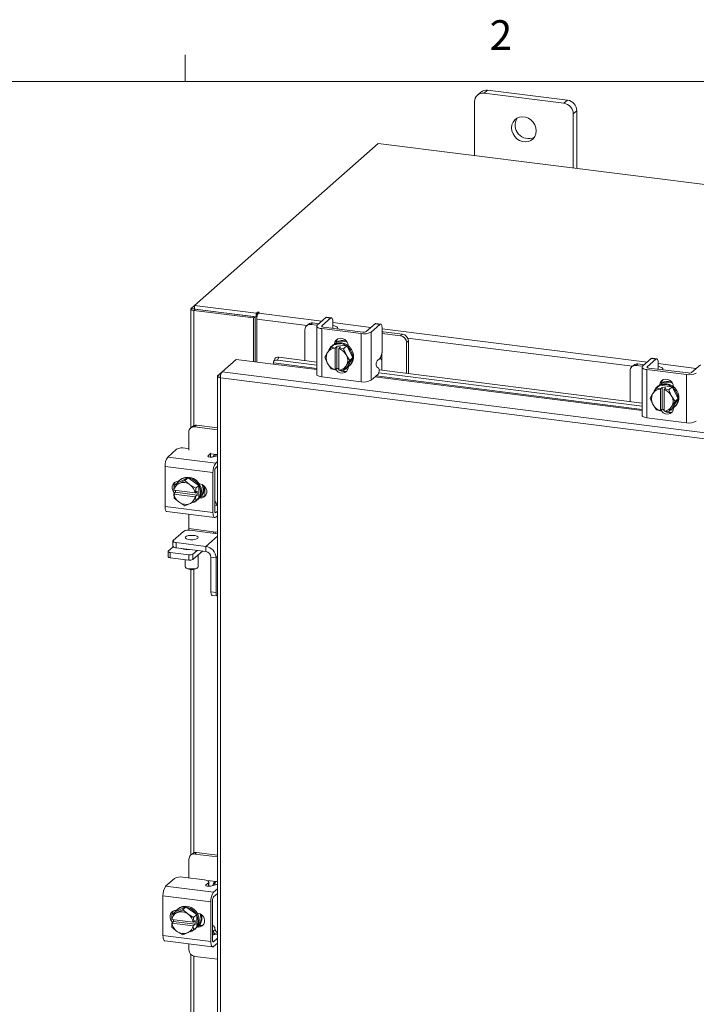
# Model space of a CAD drawing. Units: inches. Extents: x 0.4 to 16.6, y 0.2 to 10.8.
# Drawn here: x 11.9 to 14.1, y 7.7 to 10.8 of the extents above; entities that cross this region are included whole.
import ezdxf

# ---------------------------------------------------------------- set-up
doc = ezdxf.new("R2010")
doc.units = ezdxf.units.IN
doc.header["$MEASUREMENT"] = 0
doc.styles.add('SLDTEXTSTYLE1', font='TXT', dxfattribs={"width": 0.75})

msp = doc.modelspace()

# ---------------------------------------------------------------- linework, layer by layer
at = {"color": 7, "linetype": 'Continuous', "lineweight": 0}
for p, q in [((12.4385, 10.6421), (12.4385, 10.7269)), ((0.6263, 10.6421), (16.3763, 10.6421))]:
    msp.add_line(p, q, dxfattribs=at)
at = {"color": 7, "linetype": 'Continuous', "lineweight": 15}
for p, q in [((13.3942, 10.6152), (13.3831, 10.6054)), ((13.6467, 10.5834), (13.3942, 10.6152)), ((13.3732, 10.6091), (13.3622, 10.5993)), ((13.6357, 10.5736), (13.3831, 10.6054)), ((13.6357, 10.5736), (13.6467, 10.5834)), ((13.3535, 10.5793), (13.3535, 10.4083)), ((13.6764, 10.5498), (13.6653, 10.54)), ((13.6653, 10.369), (13.6653, 10.54)), ((13.6764, 10.3676), (13.6764, 10.5498)), ((13.0489, 10.4467), (12.4685, 9.9348)), ((16.1437, 10.0568), (13.0489, 10.4467)), ((12.4576, 9.9252), (12.4685, 9.9348)), ((12.4685, 9.9348), (12.6635, 9.9102)), ((12.4685, 9.923), (12.4685, 9.9348)), ((12.4566, 9.9235), (12.4566, 9.5479)), ((12.4685, 9.9238), (12.4576, 9.9252)), ((12.4705, 9.9228), (12.4661, 9.9189)), ((12.6551, 9.8951), (12.4661, 9.9189)), ((12.4661, 9.5551), (12.4661, 9.9189)), ((12.4685, 9.923), (12.6635, 9.8985)), ((12.6595, 9.899), (12.4705, 9.9228)), ((12.6551, 9.8951), (12.6595, 9.899)), ((12.6595, 9.7565), (12.6595, 9.899)), ((12.6664, 9.9128), (12.6635, 9.9102)), ((12.6635, 9.8985), (12.6635, 9.9102)), ((12.6635, 9.8985), (12.6658, 9.9006)), ((12.6664, 9.903), (12.6664, 9.9128)), ((12.67, 9.9102), (12.6722, 9.9121)), ((12.67, 9.9102), (12.8708, 9.8849)), ((12.9011, 9.8955), (12.8863, 9.8973)), ((12.6551, 9.757), (12.6551, 9.8951)), ((12.6649, 9.7558), (12.6649, 9.8918)), ((12.8239, 9.8718), (12.6649, 9.8918)), ((12.8283, 9.8757), (12.8227, 9.8707)), ((12.8415, 9.8795), (12.836, 9.8746)), ((12.8562, 9.872), (12.836, 9.8746)), ((12.8618, 9.877), (12.8415, 9.8795)), ((12.8545, 9.869), (12.8545, 9.7166)), ((12.8837, 9.8963), (12.856, 9.8719)), ((12.8708, 9.87), (12.8985, 9.8944)), ((12.8708, 9.87), (12.8708, 9.868)), ((13.0004, 9.8507), (12.8757, 9.8664)), ((12.8985, 9.8944), (12.8837, 9.8963)), ((12.9059, 9.8813), (12.9059, 9.864)), ((12.9059, 9.8804), (13.0259, 9.8653)), ((13.0388, 9.8767), (13.0111, 9.8523)), ((13.026, 9.8505), (13.0537, 9.8749)), ((13.0537, 9.8749), (13.0388, 9.8767)), ((13.0563, 9.8759), (13.0414, 9.8778)), ((12.8172, 9.8581), (12.8172, 9.7605)), ((12.8701, 9.8615), (12.9948, 9.8458)), ((12.8701, 9.8615), (12.8701, 9.7091)), ((12.9048, 9.863), (12.9049, 9.8627)), ((12.9207, 9.8607), (12.9207, 9.8624)), ((12.9948, 9.6933), (12.9948, 9.8458)), ((13.026, 9.8505), (13.026, 9.698)), ((13.061, 9.8617), (13.061, 9.7929)), ((13.061, 9.8609), (13.8988, 9.7554)), ((13.066, 9.8512), (13.061, 9.8517)), ((13.1197, 9.8388), (13.061, 9.8462)), ((13.1253, 9.8438), (13.066, 9.8512)), ((13.1197, 9.8388), (13.1253, 9.8438)), ((12.8997, 9.8028), (12.9098, 9.8117)), ((12.9098, 9.8117), (12.8998, 9.8028)), ((12.9049, 9.8087), (12.9019, 9.8061)), ((12.9492, 9.8067), (12.9098, 9.8117)), ((12.9126, 9.8001), (12.9184, 9.8053)), ((12.9128, 9.8138), (12.9161, 9.8168)), ((12.9161, 9.8152), (12.9161, 9.8168)), ((12.9184, 9.8053), (12.9301, 9.8038)), ((12.9184, 9.7366), (12.9184, 9.8053)), ((12.9301, 9.8038), (12.9243, 9.7987)), ((12.9492, 9.8067), (12.9391, 9.7978)), ((12.9391, 9.7978), (12.9492, 9.8067)), ((12.9689, 9.7699), (12.9492, 9.8067)), ((12.9544, 9.8063), (12.9544, 9.797)), ((13.144, 9.8226), (13.1384, 9.8176)), ((13.1384, 9.72), (13.1384, 9.8176)), ((13.8519, 9.7423), (13.1418, 9.8317)), ((13.144, 9.7193), (13.144, 9.8226)), ((12.8801, 9.7709), (12.8879, 9.7844)), ((12.8897, 9.7873), (12.8879, 9.7844)), ((12.8897, 9.7873), (12.8997, 9.8028)), ((12.8998, 9.8028), (12.9126, 9.8001)), ((12.9125, 9.7996), (12.9126, 9.8001)), ((12.9125, 9.7996), (12.9125, 9.7318)), ((12.9243, 9.7987), (12.9242, 9.7981)), ((12.9242, 9.7303), (12.9242, 9.7981)), ((12.9243, 9.7987), (12.9391, 9.7978)), ((12.9391, 9.7978), (12.947, 9.7801)), ((12.9487, 9.7767), (12.947, 9.7801)), ((12.9487, 9.7767), (12.9588, 9.761)), ((13.0605, 9.7848), (13.0605, 9.7583)), ((12.5552, 9.7244), (12.6001, 9.764)), ((12.6001, 9.764), (12.7171, 9.7492)), ((12.7171, 9.7492), (12.8545, 9.7319)), ((12.7177, 9.7529), (12.7178, 9.7527)), ((12.8545, 9.7357), (12.7177, 9.7529)), ((12.7218, 9.7663), (12.718, 9.7571)), ((12.7343, 9.771), (12.7304, 9.7617)), ((12.7304, 9.7617), (12.8545, 9.7461)), ((12.7343, 9.771), (12.8545, 9.7558)), ((12.8879, 9.7532), (12.8801, 9.7709)), ((12.8879, 9.7532), (12.8897, 9.7498)), ((12.8997, 9.7341), (12.8897, 9.7498)), ((12.947, 9.7426), (12.9391, 9.7291)), ((12.947, 9.7426), (12.9487, 9.7455)), ((12.9588, 9.761), (12.9487, 9.7455)), ((12.9492, 9.738), (12.9689, 9.7699)), ((12.9544, 9.7414), (12.9544, 9.7402)), ((12.9571, 9.7436), (12.96, 9.7462)), ((12.9588, 9.761), (12.9689, 9.7699)), ((13.0459, 9.76), (13.0537, 9.7668)), ((13.0605, 9.7299), (13.0605, 9.7583)), ((13.8563, 9.7462), (13.8507, 9.7412)), ((13.8696, 9.75), (13.864, 9.7451)), ((13.8842, 9.7425), (13.864, 9.7451)), ((13.8898, 9.7475), (13.8696, 9.75)), ((13.9117, 9.7668), (13.884, 9.7423)), ((13.8989, 9.7405), (13.9266, 9.7649)), ((13.9266, 9.7649), (13.9117, 9.7668)), ((13.9292, 9.7659), (13.9143, 9.7678)), ((13.9339, 9.7518), (13.9339, 9.7345)), ((13.9339, 9.7509), (14.0539, 9.7358)), ((14.0669, 9.7472), (14.0392, 9.7228)), ((12.5404, 9.7106), (12.5404, 6.2517)), ((12.5414, 9.7121), (12.5552, 9.7244)), ((12.5414, 9.7121), (12.5503, 9.711)), ((15.3631, 9.3706), (12.5552, 9.7244)), ((12.9126, 9.7314), (12.8998, 9.7341)), ((12.9125, 9.7318), (12.9126, 9.7314)), ((12.9184, 9.7366), (12.9126, 9.7314)), ((12.9242, 9.7358), (12.9184, 9.7366)), ((12.9243, 9.7299), (12.9242, 9.7303)), ((12.9391, 9.7291), (12.9243, 9.7299)), ((12.9391, 9.7291), (12.9492, 9.738)), ((12.9454, 9.7346), (12.9533, 9.7336)), ((13.026, 9.698), (13.0483, 9.7178)), ((13.8825, 9.6061), (13.0419, 9.7121)), ((13.0501, 9.7369), (13.0442, 9.7408)), ((13.0504, 9.7214), (13.8825, 9.6166)), ((13.0518, 9.7309), (13.8825, 9.6263)), ((13.8453, 9.7286), (13.8453, 9.631)), ((13.8825, 9.7395), (13.8825, 9.5871)), ((13.8981, 9.732), (14.0228, 9.7163)), ((13.8981, 9.732), (13.8981, 9.5795)), ((13.8989, 9.7405), (13.8989, 9.7385)), ((14.0284, 9.7212), (13.9037, 9.7369)), ((13.9328, 9.7335), (13.9329, 9.7332)), ((13.9487, 9.7312), (13.9487, 9.7329)), ((14.0228, 9.5638), (14.0228, 9.7163)), ((15.3581, 9.3522), (12.5499, 9.706)), ((12.5499, 9.706), (12.5499, 6.2471)), ((12.8701, 9.7091), (12.9948, 9.6933)), ((13.0382, 9.7088), (13.8825, 9.6024)), ((13.9379, 9.6822), (13.9278, 9.6733)), ((13.9278, 9.6733), (13.9378, 9.6821)), ((13.9329, 9.6791), (13.93, 9.6765)), ((13.9772, 9.6772), (13.9379, 9.6822)), ((13.9408, 9.6843), (13.9442, 9.6873)), ((13.9442, 9.6856), (13.9442, 9.6873)), ((13.9081, 9.6414), (13.9159, 9.6549)), ((13.9177, 9.6578), (13.9159, 9.6549)), ((13.9177, 9.6578), (13.9278, 9.6733)), ((13.9278, 9.6733), (13.9406, 9.6706)), ((13.9405, 9.6701), (13.9406, 9.6706)), ((13.9405, 9.6701), (13.9405, 9.6023)), ((13.9406, 9.6706), (13.9464, 9.6758)), ((13.9464, 9.6758), (13.9581, 9.6743)), ((13.9464, 9.607), (13.9464, 9.6758)), ((13.9523, 9.6692), (13.9522, 9.6686)), ((13.9522, 9.6008), (13.9522, 9.6686)), ((13.9581, 9.6743), (13.9523, 9.6692)), ((13.9523, 9.6692), (13.9671, 9.6683)), ((13.9671, 9.6683), (13.9772, 9.6772)), ((13.9772, 9.6772), (13.9672, 9.6683)), ((13.9672, 9.6683), (13.975, 9.6505)), ((13.9767, 9.6472), (13.975, 9.6505)), ((13.9969, 9.6403), (13.9772, 9.6772)), ((13.9824, 9.6768), (13.9824, 9.6675)), ((13.9159, 9.6236), (13.9081, 9.6414)), ((13.9159, 9.6236), (13.9177, 9.6203)), ((13.9278, 9.6046), (13.9177, 9.6203)), ((13.9767, 9.6472), (13.9868, 9.6315)), ((13.9868, 9.6315), (13.9767, 9.616)), ((13.9772, 9.6085), (13.9969, 9.6403)), ((13.9851, 9.6141), (13.988, 9.6166)), ((13.9868, 9.6315), (13.9969, 9.6403)), ((13.9406, 9.6019), (13.9278, 9.6045)), ((13.9405, 9.6023), (13.9406, 9.6019)), ((13.9464, 9.607), (13.9406, 9.6019)), ((13.9522, 9.6063), (13.9464, 9.607)), ((13.9523, 9.6004), (13.9522, 9.6008)), ((13.9671, 9.5996), (13.9523, 9.6004)), ((13.975, 9.6131), (13.9672, 9.5996)), ((13.9672, 9.5996), (13.9772, 9.6085)), ((13.9734, 9.6051), (13.9814, 9.6041)), ((13.975, 9.6131), (13.9767, 9.616)), ((13.9824, 9.6119), (13.9824, 9.6106)), ((12.4749, 9.5562), (12.4687, 9.5507)), ((12.5404, 9.5479), (12.4749, 9.5562)), ((13.8981, 9.5795), (14.0228, 9.5638)), ((12.45, 9.5342), (12.45, 9.4769)), ((12.4617, 9.5523), (12.4555, 9.5469)), ((12.5404, 9.5417), (12.4687, 9.5507)), ((12.3839, 9.4555), (12.4116, 9.48)), ((12.4385, 9.484), (12.45, 9.4825)), ((12.5112, 9.4596), (12.5189, 9.4664)), ((12.5189, 9.4551), (12.5189, 9.4664)), ((12.5201, 9.4657), (12.5373, 9.4635)), ((12.5404, 9.4631), (12.5373, 9.4635)), ((12.3839, 9.4555), (12.5352, 9.4365)), ((12.5112, 9.4596), (12.5112, 9.4573)), ((12.5404, 9.4596), (12.5269, 9.4559)), ((12.5352, 9.4365), (12.5404, 9.4411)), ((12.5266, 9.4062), (12.3754, 9.4252)), ((12.3754, 9.2995), (12.3754, 9.4252)), ((12.5266, 9.2804), (12.5266, 9.4062)), ((12.5322, 9.4111), (12.5322, 9.2854)), ((12.5404, 9.4262), (12.5352, 9.4215)), ((12.414, 9.3744), (12.4039, 9.3655)), ((12.4039, 9.3655), (12.4183, 9.3716)), ((12.4481, 9.3899), (12.414, 9.3744)), ((12.4214, 9.373), (12.4183, 9.3716)), ((12.4235, 9.3841), (12.4205, 9.3815)), ((12.4214, 9.373), (12.438, 9.381)), ((12.438, 9.381), (12.4481, 9.3899)), ((12.438, 9.381), (12.4524, 9.3691)), ((12.4821, 9.3658), (12.4481, 9.3899)), ((12.4554, 9.3669), (12.4524, 9.3691)), ((12.4832, 9.3708), (12.4852, 9.3706)), ((12.4029, 9.3506), (12.4039, 9.3655)), ((12.4029, 9.3506), (12.4032, 9.3505)), ((12.4029, 9.3388), (12.4087, 9.344)), ((12.4032, 9.3387), (12.4029, 9.3388)), ((12.4039, 9.3258), (12.4029, 9.3388)), ((12.4705, 9.342), (12.4032, 9.3505)), ((12.4032, 9.3387), (12.4705, 9.3302)), ((12.4087, 9.3493), (12.4083, 9.3499)), ((12.4087, 9.344), (12.4087, 9.3498)), ((12.4769, 9.3354), (12.4087, 9.344)), ((12.4554, 9.3669), (12.4721, 9.3569)), ((12.4711, 9.342), (12.4705, 9.342)), ((12.4721, 9.3569), (12.4711, 9.342)), ((12.4711, 9.342), (12.4769, 9.3472)), ((12.4721, 9.3569), (12.4821, 9.3658)), ((12.4822, 9.3657), (12.4721, 9.3569)), ((12.4769, 9.3472), (12.4769, 9.3354)), ((12.4822, 9.3261), (12.4822, 9.3657)), ((12.5009, 9.362), (12.5009, 9.3326)), ((12.507, 9.3479), (12.507, 9.3436)), ((12.4183, 9.3138), (12.4039, 9.3258)), ((12.4183, 9.3138), (12.4214, 9.3116)), ((12.438, 9.3017), (12.4214, 9.3116)), ((12.4524, 9.3077), (12.438, 9.3017)), ((12.4524, 9.3077), (12.4554, 9.3091)), ((12.4721, 9.3172), (12.4554, 9.3091)), ((12.4705, 9.3302), (12.4711, 9.3303)), ((12.4769, 9.3354), (12.4711, 9.3303)), ((12.4711, 9.3303), (12.4721, 9.3172)), ((12.4721, 9.3172), (12.4822, 9.3261)), ((12.4821, 9.3261), (12.4721, 9.3172)), ((12.4756, 9.319), (12.4786, 9.3216)), ((12.4852, 9.3264), (12.4832, 9.3267)), ((12.4852, 9.3264), (12.4908, 9.3314)), ((12.4908, 9.3314), (12.4864, 9.3319)), ((12.3754, 9.2995), (12.5266, 9.2804)), ((12.3809, 9.2831), (12.5321, 9.264)), ((12.45, 9.2743), (12.45, 9.2294)), ((12.5404, 9.3032), (12.5322, 9.301)), ((12.5332, 9.2804), (12.5352, 9.2801)), ((12.5352, 9.2801), (12.5404, 9.2848)), ((12.5352, 9.2652), (12.5404, 9.2698)), ((12.4334, 9.2207), (12.401, 9.1921)), ((12.45, 9.2294), (12.528, 9.2196)), ((12.5404, 9.2132), (12.4549, 9.2239)), ((12.528, 9.2196), (12.5404, 9.218)), ((12.5335, 9.214), (12.5339, 9.2188)), ((12.4, 9.1902), (12.4, 9.1737)), ((12.4107, 9.185), (12.5043, 9.1732)), ((12.4107, 9.185), (12.4107, 9.1685)), ((12.5404, 9.205), (12.5043, 9.1732)), ((12.3847, 9.157), (12.3847, 9.1406)), ((12.3854, 9.1582), (12.4009, 9.1719)), ((12.4499, 9.1464), (12.3914, 9.1538)), ((12.3914, 9.1538), (12.3914, 9.1373)), ((12.4107, 9.1685), (12.5043, 9.1567)), ((12.4339, 9.1645), (12.4339, 9.1656)), ((12.4384, 9.165), (12.4384, 9.1637)), ((12.4767, 9.1602), (12.4633, 9.1484)), ((12.493, 9.1582), (12.4633, 9.132)), ((12.5043, 9.1567), (12.5043, 9.1732)), ((12.4499, 9.13), (12.3914, 9.1373)), ((12.4384, 9.1314), (12.4384, 9.1086)), ((12.4499, 9.13), (12.4499, 9.1464)), ((12.4633, 9.1484), (12.4633, 9.132)), ((12.48, 9.1086), (12.48, 9.1467)), ((12.5199, 9.1391), (12.5362, 9.137)), ((12.5199, 9.0298), (12.5199, 9.1391)), ((12.5404, 9.1407), (12.5362, 9.137)), ((12.5362, 9.0277), (12.5362, 9.137)), ((12.4397, 9.1061), (12.4422, 9.104)), ((12.4566, 9.1001), (12.4566, 8.1975)), ((12.4661, 8.2046), (12.4661, 9.1005)), ((12.4763, 9.104), (12.4787, 9.1061)), ((12.5199, 9.0298), (12.5362, 9.0277)), ((12.5237, 9.0184), (12.54, 9.0164)), ((12.4617, 8.2019), (12.4561, 8.197)), ((12.4749, 8.2058), (12.4693, 8.2008)), ((12.5404, 8.1919), (12.4693, 8.2008)), ((12.5404, 8.1975), (12.4749, 8.2058)), ((12.4506, 8.1843), (12.4506, 8.1252)), ((12.3771, 8.0991), (12.4048, 8.1235)), ((12.4317, 8.1276), (12.5, 8.119)), ((12.3771, 8.0991), (12.5284, 8.0801)), ((12.5044, 8.1032), (12.5121, 8.11)), ((12.5044, 8.1032), (12.5044, 8.1008)), ((12.5069, 8.1175), (12.5379, 8.1136)), ((12.5121, 8.0987), (12.5121, 8.11)), ((12.5134, 8.0987), (12.5134, 8.1125)), ((12.535, 8.1035), (12.5201, 8.0994)), ((12.5336, 8.1098), (12.5272, 8.1042)), ((12.5404, 8.1133), (12.5379, 8.1136)), ((12.5198, 8.0497), (12.3686, 8.0688)), ((12.3686, 7.9431), (12.3686, 8.0688)), ((12.5284, 8.0801), (12.5404, 8.0907)), ((12.5404, 8.0758), (12.5284, 8.0651)), ((12.4413, 8.0335), (12.4072, 8.018)), ((12.4312, 8.0246), (12.4413, 8.0335)), ((12.4753, 8.0094), (12.4413, 8.0335)), ((12.5198, 7.924), (12.5198, 8.0497)), ((12.5254, 8.0547), (12.5254, 7.929)), ((12.3961, 7.9942), (12.3971, 8.0091)), ((12.4072, 8.018), (12.3971, 8.0091)), ((12.3971, 8.0091), (12.4115, 8.0152)), ((12.3971, 8.0091), (12.3971, 8.0091)), ((12.4146, 8.0166), (12.4115, 8.0152)), ((12.4167, 8.0277), (12.4137, 8.0251)), ((12.4146, 8.0166), (12.4312, 8.0246)), ((12.4312, 8.0246), (12.4456, 8.0126)), ((12.4486, 8.0105), (12.4456, 8.0126)), ((12.4486, 8.0105), (12.4653, 8.0005)), ((12.4653, 8.0005), (12.4643, 7.9856)), ((12.4653, 8.0005), (12.4753, 8.0094)), ((12.4754, 8.0093), (12.4653, 8.0005)), ((12.4754, 7.9697), (12.4754, 8.0093)), ((12.4764, 8.0144), (12.4784, 8.0142)), ((12.3961, 7.9942), (12.3964, 7.9941)), ((12.3961, 7.9824), (12.4019, 7.9876)), ((12.3964, 7.9823), (12.3961, 7.9824)), ((12.3971, 7.9694), (12.3961, 7.9824)), ((12.4637, 7.9856), (12.3964, 7.9941)), ((12.3964, 7.9823), (12.4637, 7.9738)), ((12.3971, 7.9694), (12.3971, 7.9694)), ((12.4115, 7.9574), (12.3971, 7.9694)), ((12.4019, 7.9928), (12.4015, 7.9934)), ((12.4019, 7.9876), (12.4019, 7.9934)), ((12.4701, 7.979), (12.4019, 7.9876)), ((12.4643, 7.9856), (12.4637, 7.9856)), ((12.4637, 7.9738), (12.4643, 7.9738)), ((12.4643, 7.9856), (12.4701, 7.9908)), ((12.4701, 7.979), (12.4643, 7.9738)), ((12.4643, 7.9738), (12.4653, 7.9608)), ((12.4653, 7.9608), (12.4754, 7.9697)), ((12.4753, 7.9697), (12.4653, 7.9608)), ((12.4701, 7.9908), (12.4701, 7.979)), ((12.4784, 7.97), (12.4764, 7.9703)), ((12.4784, 7.97), (12.484, 7.975)), ((12.484, 7.975), (12.4796, 7.9755)), ((12.5271, 7.9742), (12.5254, 7.9744)), ((12.3686, 7.9431), (12.5198, 7.924)), ((12.4115, 7.9574), (12.4146, 7.9552)), ((12.4312, 7.9453), (12.4146, 7.9552)), ((12.4456, 7.9513), (12.4312, 7.9453)), ((12.4456, 7.9513), (12.4486, 7.9527)), ((12.4653, 7.9608), (12.4486, 7.9527)), ((12.4688, 7.9626), (12.4718, 7.9652)), ((12.5357, 7.9473), (12.5254, 7.9486)), ((12.535, 7.9472), (12.5254, 7.9446)), ((12.5272, 7.9565), (12.5336, 7.9621)), ((12.5404, 7.9493), (12.5388, 7.9478)), ((12.3741, 7.9266), (12.5253, 7.9076)), ((12.4506, 7.917), (12.4506, 7.8983)), ((12.5264, 7.924), (12.5284, 7.9237)), ((12.5284, 7.9237), (12.5404, 7.9344)), ((12.5284, 7.9088), (12.5404, 7.9194)), ((12.4566, 7.8837), (12.4566, 6.847)), ((12.4661, 6.8542), (12.4661, 7.8778)), ((12.4693, 7.8771), (12.5404, 7.8682))]:
    msp.add_line(p, q, dxfattribs=at)
at = {"color": 7, "linetype": 'Continuous', "lineweight": 15, "flags": 128}
for points in [[(13.5484, 10.4864), (13.5472, 10.496), (13.5439, 10.5052), (13.5386, 10.5137), (13.5315, 10.5209), (13.5232, 10.5263), (13.5141, 10.5297), (13.5047, 10.5309), (13.4956, 10.5298), (13.4872, 10.5264), (13.4802, 10.5211), (13.4749, 10.5139), (13.4715, 10.5055), (13.4704, 10.4962), (13.4715, 10.4867), (13.4749, 10.4774), (13.4802, 10.469), (13.4872, 10.4618), (13.4956, 10.4563), (13.5047, 10.4529), (13.5141, 10.4517), (13.5232, 10.4529), (13.5315, 10.4562), (13.5386, 10.4616), (13.5439, 10.4687), (13.5472, 10.4772), (13.5484, 10.4864)], [(12.4576, 9.9252), (12.4568, 9.9243), (12.4566, 9.9233), (12.457, 9.9224), (12.4579, 9.9215), (12.4594, 9.9206), (12.4613, 9.9199), (12.4635, 9.9193), (12.4661, 9.9189)], [(12.6722, 9.9121), (12.6724, 9.9125), (12.6722, 9.9129), (12.6715, 9.9132), (12.6704, 9.9134), (12.6692, 9.9135), (12.6681, 9.9134), (12.6671, 9.9132), (12.6664, 9.9128)], [(12.8837, 9.8963), (12.8852, 9.8972), (12.8863, 9.8973)], [(12.856, 9.8719), (12.8548, 9.8703), (12.8545, 9.8688), (12.8551, 9.8672), (12.8566, 9.8657), (12.859, 9.8643), (12.8621, 9.8631), (12.8658, 9.8622), (12.8701, 9.8615)], [(12.8757, 9.8664), (12.8742, 9.8667), (12.8729, 9.867), (12.8719, 9.8674), (12.871, 9.8679), (12.8705, 9.8684), (12.8703, 9.8689), (12.8704, 9.8695), (12.8708, 9.87)], [(12.9059, 9.8813), (12.9058, 9.885), (12.9053, 9.8883), (12.9047, 9.8911), (12.9037, 9.8933), (12.9026, 9.8947), (12.9014, 9.8954), (12.9, 9.8953), (12.8985, 9.8944)], [(12.9203, 9.8608), (12.9207, 9.8628), (12.9199, 9.8648), (12.918, 9.8667), (12.915, 9.8684), (12.911, 9.8699), (12.9062, 9.8712), (12.9059, 9.8712)], [(13.0388, 9.8767), (13.0403, 9.8776), (13.0414, 9.8778)], [(13.061, 9.8617), (13.0609, 9.8654), (13.0605, 9.8688), (13.0598, 9.8716), (13.0589, 9.8737), (13.0577, 9.8752), (13.0565, 9.8759), (13.0551, 9.8758), (13.0537, 9.8749)], [(12.9049, 9.8087), (12.9066, 9.8101), (12.9143, 9.8145), (12.9231, 9.8167), (12.9324, 9.8167), (12.9418, 9.8144), (12.9506, 9.8099), (12.9583, 9.8036), (12.9645, 9.7957), (12.9689, 9.7868), (12.9711, 9.7773), (12.9711, 9.7678), (12.9689, 9.7589), (12.9645, 9.7511), (12.96, 9.7462)], [(12.9106, 9.8127), (12.9119, 9.8192), (12.9157, 9.8254), (12.9215, 9.8296), (12.9286, 9.8313), (12.9363, 9.8303), (12.9434, 9.8268), (12.9492, 9.8212), (12.953, 9.814), (12.9544, 9.8063)], [(12.9106, 9.8116), (12.9114, 9.8119), (12.9202, 9.8141), (12.9295, 9.8141), (12.9388, 9.8118), (12.9476, 9.8073), (12.9553, 9.801), (12.9616, 9.7931), (12.9659, 9.7842), (12.9682, 9.7747), (12.9682, 9.7652), (12.9659, 9.7563), (12.9616, 9.7485), (12.9553, 9.7422), (12.9496, 9.7386)], [(12.9161, 9.8168), (12.9175, 9.8242), (12.92, 9.8288)], [(12.7304, 9.7617), (12.7275, 9.7619), (12.7248, 9.7616), (12.7224, 9.761), (12.7204, 9.7599), (12.7189, 9.7586), (12.7179, 9.7569), (12.7175, 9.755), (12.7177, 9.7529)], [(13.884, 9.7423), (13.8828, 9.7408), (13.8825, 9.7392), (13.8831, 9.7377), (13.8846, 9.7362), (13.887, 9.7348), (13.8901, 9.7336), (13.8939, 9.7327), (13.8981, 9.732)], [(13.9117, 9.7668), (13.9132, 9.7677), (13.9143, 9.7678)], [(13.9339, 9.7518), (13.9338, 9.7555), (13.9334, 9.7588), (13.9327, 9.7616), (13.9318, 9.7637), (13.9306, 9.7652), (13.9294, 9.7659), (13.928, 9.7658), (13.9266, 9.7649)], [(13.9483, 9.7313), (13.9487, 9.7333), (13.9479, 9.7352), (13.946, 9.7372), (13.943, 9.7389), (13.939, 9.7404), (13.9342, 9.7417), (13.9339, 9.7417)], [(12.8701, 9.7091), (12.8658, 9.7098), (12.8621, 9.7107), (12.859, 9.7119), (12.8566, 9.7133), (12.8551, 9.7148), (12.8545, 9.7163), (12.8545, 9.7166)], [(12.9544, 9.7402), (12.953, 9.7328), (12.9492, 9.7266), (12.9434, 9.7224), (12.9363, 9.7207), (12.9286, 9.7217), (12.9215, 9.7252), (12.9157, 9.7308), (12.9143, 9.7329)], [(12.9242, 9.7325), (12.9213, 9.7358), (12.9209, 9.7362)], [(13.9037, 9.7369), (13.9022, 9.7371), (13.9009, 9.7375), (13.8999, 9.7379), (13.8991, 9.7384), (13.8985, 9.7389), (13.8983, 9.7394), (13.8984, 9.74), (13.8989, 9.7405)], [(13.9329, 9.6791), (13.9346, 9.6806), (13.9424, 9.685), (13.9511, 9.6872), (13.9605, 9.6872), (13.9698, 9.6849), (13.9786, 9.6804), (13.9863, 9.674), (13.9925, 9.6662), (13.9969, 9.6572), (13.9992, 9.6478), (13.9992, 9.6383), (13.9969, 9.6294), (13.9925, 9.6215), (13.988, 9.6166)], [(13.938, 9.6817), (13.9394, 9.6824), (13.9482, 9.6846), (13.9575, 9.6846), (13.9669, 9.6823), (13.9756, 9.6778), (13.9834, 9.6714), (13.9896, 9.6636), (13.994, 9.6546), (13.9962, 9.6452), (13.9962, 9.6357), (13.994, 9.6268), (13.9896, 9.6189), (13.9834, 9.6126), (13.9776, 9.6091)], [(13.9386, 9.6832), (13.9399, 9.6897), (13.9437, 9.6959), (13.9495, 9.7001), (13.9567, 9.7018), (13.9643, 9.7008), (13.9714, 9.6973), (13.9772, 9.6916), (13.9811, 9.6845), (13.9824, 9.6768)], [(13.9442, 9.6873), (13.9455, 9.6946), (13.948, 9.6993)], [(13.8981, 9.5795), (13.8939, 9.5802), (13.8901, 9.5812), (13.887, 9.5824), (13.8846, 9.5838), (13.8831, 9.5853), (13.8825, 9.5868), (13.8825, 9.5871)], [(13.9824, 9.6106), (13.9811, 9.6033), (13.9772, 9.5971), (13.9714, 9.5929), (13.9643, 9.5912), (13.9567, 9.5921), (13.9495, 9.5957), (13.9437, 9.6013), (13.9423, 9.6034)], [(13.9522, 9.603), (13.9493, 9.6063), (13.949, 9.6067)], [(12.5189, 9.4664), (12.52, 9.4678), (12.5201, 9.4681)], [(12.5269, 9.4559), (12.524, 9.4553), (12.5208, 9.4551), (12.5176, 9.4553), (12.5147, 9.4557), (12.5124, 9.4565), (12.5109, 9.4575), (12.5105, 9.4586), (12.5112, 9.4596)], [(12.4058, 9.3414), (12.4055, 9.3416), (12.4006, 9.3481), (12.398, 9.3557), (12.398, 9.3633), (12.4006, 9.3702), (12.4055, 9.3755), (12.4121, 9.3785), (12.4182, 9.379)], [(12.4147, 9.3747), (12.4189, 9.38), (12.4259, 9.3853), (12.4342, 9.3887), (12.4434, 9.3898), (12.4528, 9.3886), (12.4619, 9.3852), (12.4702, 9.3798), (12.4772, 9.3726), (12.4826, 9.3641), (12.4859, 9.3549), (12.487, 9.3453)], [(12.4235, 9.3841), (12.4289, 9.3879), (12.4372, 9.3913), (12.4463, 9.3924), (12.4557, 9.3912), (12.4648, 9.3878), (12.4732, 9.3824), (12.4802, 9.3752), (12.4855, 9.3667), (12.4889, 9.3575), (12.49, 9.3479)], [(12.4852, 9.3706), (12.4927, 9.3683), (12.4993, 9.3637), (12.5042, 9.3572), (12.5068, 9.3496), (12.5068, 9.342), (12.5042, 9.3351), (12.4993, 9.3298), (12.4927, 9.3268), (12.4852, 9.3264)], [(12.4926, 9.3684), (12.4945, 9.3624), (12.4956, 9.3529)], [(12.4039, 9.3655), (12.4039, 9.3655), (12.4039, 9.3655), (12.4039, 9.3655), (12.4039, 9.3655), (12.4039, 9.3655), (12.4039, 9.3655), (12.4039, 9.3655), (12.4039, 9.3655)], [(12.4973, 9.3654), (12.4974, 9.365), (12.4985, 9.3555)], [(12.4039, 9.3258), (12.4039, 9.3258), (12.4039, 9.3258), (12.4039, 9.3258), (12.4039, 9.3258), (12.4039, 9.3258), (12.4039, 9.3258), (12.4039, 9.3258), (12.4039, 9.3258)], [(12.5033, 9.3337), (12.4983, 9.3318), (12.4908, 9.3314)], [(12.3809, 9.2831), (12.3807, 9.2831), (12.3792, 9.2839), (12.3779, 9.2856), (12.3768, 9.2881), (12.376, 9.2914), (12.3756, 9.2952), (12.3754, 9.2995)], [(12.5266, 9.2804), (12.5268, 9.2761), (12.5273, 9.2723), (12.5281, 9.2691), (12.5291, 9.2665), (12.5304, 9.2649), (12.5319, 9.264), (12.5335, 9.2642), (12.5352, 9.2652)], [(12.5352, 9.2801), (12.5346, 9.2798), (12.534, 9.2797), (12.5335, 9.28), (12.5331, 9.2806), (12.5327, 9.2815), (12.5324, 9.2826), (12.5323, 9.2839), (12.5322, 9.2854)], [(12.45, 9.2294), (12.4499, 9.2266), (12.4497, 9.2243)], [(12.5277, 9.2148), (12.5279, 9.2167), (12.528, 9.2196)], [(12.401, 9.1921), (12.4002, 9.1911), (12.4, 9.19), (12.4004, 9.1889), (12.4014, 9.1879), (12.4031, 9.1869), (12.4052, 9.1861), (12.4078, 9.1854), (12.4107, 9.185)], [(12.4787, 9.1987), (12.475, 9.1966), (12.4694, 9.1951), (12.4626, 9.1943), (12.4553, 9.1943), (12.4486, 9.1952), (12.4431, 9.1967), (12.4396, 9.1988), (12.4384, 9.2012), (12.4397, 9.2036), (12.4434, 9.2057), (12.449, 9.2072), (12.4558, 9.208), (12.4631, 9.2079), (12.4699, 9.2071), (12.4753, 9.2055), (12.4789, 9.2034), (12.48, 9.201), (12.4787, 9.1987)], [(12.3854, 9.1582), (12.3848, 9.1576), (12.3847, 9.1569), (12.385, 9.1562), (12.3856, 9.1556), (12.3866, 9.155), (12.388, 9.1545), (12.3896, 9.1541), (12.3914, 9.1538)], [(12.4107, 9.1685), (12.4078, 9.169), (12.4052, 9.1697), (12.4031, 9.1705), (12.4014, 9.1714), (12.4004, 9.1725), (12.4, 9.1735), (12.4, 9.1737)], [(12.3914, 9.1373), (12.3896, 9.1376), (12.388, 9.138), (12.3866, 9.1385), (12.3856, 9.1391), (12.385, 9.1398), (12.3847, 9.1405), (12.3847, 9.1406)], [(12.4384, 9.1086), (12.4396, 9.1063), (12.4431, 9.1042), (12.4486, 9.1026), (12.4553, 9.1018), (12.4626, 9.1017), (12.4694, 9.1025), (12.475, 9.104), (12.4787, 9.1061)], [(12.4787, 9.1061), (12.48, 9.1085), (12.48, 9.1086)], [(12.5237, 9.0184), (12.5235, 9.0185), (12.5225, 9.019), (12.5216, 9.0202), (12.5209, 9.0219), (12.5204, 9.0242), (12.52, 9.0268), (12.5199, 9.0298)], [(12.5362, 9.0277), (12.5363, 9.0248), (12.5367, 9.0221), (12.5372, 9.0199), (12.5379, 9.0181), (12.5388, 9.017), (12.5398, 9.0164), (12.5404, 9.0164)], [(12.5121, 8.11), (12.5132, 8.1113), (12.5134, 8.1127), (12.5129, 8.114), (12.5116, 8.1153), (12.5096, 8.1165), (12.5069, 8.1175), (12.5036, 8.1184), (12.5, 8.119)], [(12.5201, 8.0994), (12.5172, 8.0989), (12.514, 8.0987), (12.5108, 8.0988), (12.5079, 8.0993), (12.5056, 8.1001), (12.5041, 8.1011), (12.5037, 8.1021), (12.5044, 8.1032)], [(12.5325, 8.1028), (12.5329, 8.1051), (12.5336, 8.1098)], [(12.535, 8.1035), (12.5379, 8.1041), (12.5404, 8.1043)], [(12.4079, 8.0183), (12.4121, 8.0235), (12.4191, 8.0289), (12.4274, 8.0323), (12.4366, 8.0334), (12.446, 8.0322), (12.4551, 8.0288), (12.4634, 8.0234), (12.4704, 8.0162), (12.4758, 8.0077), (12.4791, 7.9984), (12.4802, 7.9889)], [(12.4167, 8.0277), (12.4221, 8.0315), (12.4304, 8.0349), (12.4395, 8.036), (12.4489, 8.0348), (12.458, 8.0314), (12.4664, 8.026), (12.4734, 8.0188), (12.4787, 8.0103), (12.4821, 8.001), (12.4832, 7.9915)], [(12.399, 7.985), (12.3987, 7.9852), (12.3938, 7.9917), (12.3912, 7.9993), (12.3912, 8.0069), (12.3938, 8.0138), (12.3987, 8.0191), (12.4053, 8.0221), (12.4112, 8.0226)], [(12.4784, 8.0142), (12.4859, 8.0119), (12.4925, 8.0072), (12.4974, 8.0008), (12.5, 7.9932), (12.5, 7.9856), (12.4974, 7.9787), (12.4925, 7.9734), (12.4859, 7.9704), (12.4784, 7.97)], [(12.4858, 8.012), (12.4877, 8.006), (12.4888, 7.9964)], [(12.4905, 8.009), (12.4906, 8.0086), (12.4917, 7.999)], [(12.4965, 7.9773), (12.4915, 7.9753), (12.484, 7.975)], [(12.5336, 7.9621), (12.5329, 7.9656), (12.532, 7.9686), (12.5309, 7.9711), (12.5296, 7.9728), (12.5281, 7.9739), (12.5266, 7.9742), (12.5254, 7.974)], [(12.3741, 7.9266), (12.3739, 7.9267), (12.3724, 7.9275), (12.3711, 7.9292), (12.37, 7.9317), (12.3692, 7.9349), (12.3688, 7.9388), (12.3686, 7.9431)], [(12.5404, 7.9479), (12.5379, 7.9477), (12.535, 7.9472)], [(12.5198, 7.924), (12.52, 7.9197), (12.5205, 7.9159), (12.5213, 7.9126), (12.5223, 7.9101), (12.5236, 7.9084), (12.5251, 7.9076), (12.5267, 7.9078), (12.5284, 7.9088)], [(12.5284, 7.9237), (12.5278, 7.9234), (12.5272, 7.9233), (12.5267, 7.9236), (12.5263, 7.9242), (12.5259, 7.925), (12.5256, 7.9262), (12.5255, 7.9275), (12.5254, 7.929)]]:
    msp.add_lwpolyline(points, dxfattribs=at)
at = {"color": 7, "linetype": 'Continuous', "lineweight": 15}
for centre, radius, start, end in [((13.3904, 10.5891), 0.0264, 81.8414, 130.6611), ((13.3792, 10.58), 0.0258, 81.3984, 181.4211), ((13.6418, 10.5492), 0.0346, 1.0583, 81.7608), ((13.6307, 10.5394), 0.0346, 1.0583, 81.7608), ((13.5245, 10.5047), 0.0428, 148.8233, 293.9961), ((12.6936, 9.8936), 0.0288, 144.9312, 183.5927), ((12.8335, 9.8585), 0.0163, 81.3986, 181.4207), ((12.8392, 9.863), 0.0167, 81.8411, 130.6612), ((13.0037, 9.8925), 0.0476, 259.226, 297.8884), ((13.0035, 9.8668), 0.0164, 259.2254, 297.8887), ((13.1166, 9.8172), 0.0218, 1.0587, 81.7606), ((13.1222, 9.8222), 0.0218, 1.0587, 81.7606), ((12.9236, 9.7815), 0.0328, 117.166, 158.7518), ((12.9084, 9.8148), 0.00348, 294.3066, 294.9975), ((12.9365, 9.7883), 0.0363, 71.5934, 123.9838), ((12.9337, 9.7838), 0.0381, 62.1782, 117.4867), ((12.952, 9.8106), 0.00483, 234.3127, 234.8683), ((12.9188, 9.7688), 0.0346, 153.1811, 206.8189), ((12.9135, 9.7704), 0.0292, 92.0544, 144.6592), ((12.8983, 9.806), 0.00348, 294.3066, 294.9975), ((12.9121, 9.7595), 0.0404, 30.551, 72.7116), ((12.9419, 9.8018), 0.00483, 234.3127, 234.8683), ((12.9178, 9.7611), 0.0346, 333.1816, 26.8184), ((13.0201, 9.7903), 0.041, 324.9315, 3.5928), ((12.7132, 9.7518), 0.00464, 326.106, 10.3827), ((12.7312, 9.7601), 0.0112, 74.2307, 146.6906), ((12.9245, 9.7704), 0.0404, 210.5501, 252.7126), ((12.9231, 9.7595), 0.0292, 272.0533, 324.6603), ((13.0605, 9.749), 0.0183, 142.9329, 206.5201), ((13.8615, 9.729), 0.0163, 81.3983, 181.421), ((13.8672, 9.7335), 0.0167, 81.8412, 130.6611), ((12.9021, 9.7374), 0.00406, 234.26, 234.921), ((12.9404, 9.7471), 0.0215, 234.5991, 298.053), ((12.9379, 9.7318), 0.00293, 294.2411, 295.063), ((13.0337, 9.7288), 0.0183, 322.9334, 26.5197), ((14.0317, 9.763), 0.0476, 259.2261, 297.8884), ((14.0315, 9.7373), 0.0164, 259.2254, 297.889), ((13.0037, 9.7401), 0.0476, 259.226, 297.8884), ((13.9516, 9.652), 0.0328, 117.1664, 158.7515), ((13.9367, 9.6846), 0.00268, 294.153, 295.0516), ((13.9645, 9.6588), 0.0363, 71.5934, 123.9838), ((13.9618, 9.6543), 0.0381, 62.1782, 117.4867), ((13.9468, 9.6393), 0.0346, 153.1815, 206.8185), ((13.9415, 9.6409), 0.0292, 92.0546, 144.6589), ((13.9267, 9.6757), 0.00268, 294.153, 295.0516), ((13.9402, 9.63), 0.0404, 30.5513, 72.7115), ((13.9693, 9.6714), 0.00374, 234.2711, 234.9883), ((13.9794, 9.6802), 0.00374, 234.2711, 234.9883), ((13.9525, 9.6409), 0.0404, 210.5503, 252.7124), ((13.9458, 9.6316), 0.0346, 333.1814, 26.8186), ((13.9298, 9.6075), 0.00356, 234.2537, 235.0074), ((13.9511, 9.63), 0.0292, 272.0534, 324.66), ((13.9684, 9.6176), 0.0215, 234.5989, 298.0532), ((13.9661, 9.6019), 0.00258, 294.1369, 295.0699), ((12.4725, 9.5397), 0.0167, 81.8409, 130.6618), ((14.0317, 9.6106), 0.0476, 259.2261, 297.8884), ((12.4663, 9.5347), 0.0163, 81.3983, 181.421), ((12.4308, 9.4437), 0.041, 79.2261, 117.8882), ((12.4229, 9.4282), 0.0476, 144.9309, 183.5931), ((12.5741, 9.4091), 0.0476, 144.9309, 183.5931), ((12.5486, 9.4121), 0.0164, 144.9308, 183.5933), ((12.4321, 9.3458), 0.0292, 118.1605, 170.7646), ((12.4234, 9.3646), 0.0201, 143.7316, 185.5269), ((12.433, 9.3404), 0.0346, 56.0009, 109.6376), ((12.443, 9.3458), 0.0404, 190.1078, 232.2678), ((12.4307, 9.3349), 0.0404, 10.1076, 52.268), ((12.4891, 9.366), 0.0193, 208.0139, 208.1529), ((12.4555, 9.3472), 0.0345, 311.9792, 1.1566), ((12.4514, 9.3449), 0.0356, 328.5013, 0.6575), ((12.4992, 9.3749), 0.0193, 208.0139, 208.1529), ((12.4602, 9.3524), 0.0354, 324.0468, 0.737), ((12.4635, 9.3549), 0.0351, 318.1381, 0.8338), ((12.4407, 9.3404), 0.0346, 236.0009, 289.6376), ((12.4417, 9.3349), 0.0292, 298.1603, 350.7648), ((12.4538, 9.3437), 0.033, 282.4295, 325.5245), ((12.469, 9.3191), 0.00361, 328.0143, 328.6813), ((12.4791, 9.328), 0.00361, 328.0143, 328.6813), ((12.4488, 9.1917), 0.0328, 79.2262, 117.8885), ((12.4456, 9.2129), 0.0498, 249.3493, 276.2891), ((12.4376, 9.1629), 0.00392, 138.0661, 156.7348), ((12.499, 9.1363), 0.0372, 1.0587, 81.7605), ((12.5017, 9.1387), 0.0182, 1.0587, 81.7603), ((12.4537, 9.1665), 0.0205, 259.2254, 297.8888), ((12.4537, 9.1501), 0.0205, 259.2254, 297.8888), ((12.4592, 9.1341), 0.0346, 240.4657, 299.5345), ((12.4669, 8.1847), 0.0163, 81.3983, 181.4209), ((12.4725, 8.1893), 0.0167, 81.8413, 130.6613), ((12.424, 8.0873), 0.041, 79.2265, 117.8878), ((12.4161, 8.0718), 0.0476, 144.9309, 183.5932), ((12.4964, 8.112), 0.0318, 339.9477, 345.6802), ((12.5673, 8.0527), 0.0476, 144.9309, 183.5932), ((12.5418, 8.0557), 0.0164, 144.9303, 183.5938), ((12.4253, 7.9894), 0.0292, 118.1603, 170.7647), ((12.4166, 8.0082), 0.0201, 143.7322, 185.5263), ((12.4262, 7.9839), 0.0346, 56.0007, 109.6378), ((12.4239, 7.9785), 0.0404, 10.1075, 52.2682), ((12.4592, 7.9972), 0.00687, 27.9025, 28.2926), ((12.4693, 8.0061), 0.00687, 27.9025, 28.2926), ((12.4567, 7.9985), 0.0351, 318.1381, 0.8338), ((12.4362, 7.9894), 0.0404, 190.1077, 232.268), ((12.4349, 7.9785), 0.0292, 298.1601, 350.7649), ((12.447, 7.9873), 0.033, 282.4304, 325.5238), ((12.4487, 7.9908), 0.0345, 311.9787, 1.1569), ((12.4446, 7.9885), 0.0356, 328.5013, 0.6574), ((12.4711, 7.9723), 0.00505, 328.0919, 328.5686), ((12.4534, 7.996), 0.0354, 324.0465, 0.7372), ((12.4339, 7.9839), 0.0346, 236.0007, 289.6378), ((12.461, 7.9635), 0.00505, 328.0919, 328.5686), ((12.5241, 7.9553), 0.00333, 20.1019, 66.2438), ((12.4724, 7.8987), 0.0218, 181.0584, 261.7608)]:
    msp.add_arc(centre, radius, start, end, dxfattribs=at)
for points, knots in [([(13.0605, 9.7583), (13.0603, 9.7594), (13.0601, 9.7615), (13.0585, 9.7645), (13.0564, 9.7665), (13.0547, 9.7671), (13.054, 9.7673)], [0, 0, 0, 0, 0.2775305, 0.5551709, 0.8275134, 1, 1, 1, 1]), ([(12.5414, 9.7121), (12.5409, 9.7115), (12.54, 9.7103), (12.5414, 9.7085), (12.5447, 9.7069), (12.5482, 9.7063), (12.5499, 9.706)], [0, 0, 0, 0, 0.250001, 0.499999, 0.749999, 1, 1, 1, 1]), ([(12.5499, 9.706), (12.55, 9.7079), (12.5502, 9.7117), (12.5514, 9.7173), (12.5532, 9.7219), (12.5545, 9.7236), (12.5552, 9.7244)], [0, 0, 0, 0, 0.249993, 0.500001, 0.749997, 1, 1, 1, 1]), ([(12.5373, 9.4635), (12.5367, 9.4636), (12.5354, 9.4637), (12.5335, 9.4633), (12.5318, 9.4625), (12.5303, 9.4613), (12.5291, 9.4598), (12.5281, 9.4581), (12.5275, 9.4568), (12.5272, 9.456), (12.5272, 9.456)], [0, 0, 0, 0, 0.142321, 0.284505, 0.42692, 0.568474, 0.702693, 0.838894, 0.982371, 1, 1, 1, 1]), ([(12.5369, 9.4639), (12.5367, 9.4636), (12.5356, 9.4618), (12.535, 9.4597), (12.5344, 9.4579)], [0, 0, 0, 0, 0.172583, 1, 1, 1, 1]), ([(12.5322, 9.3191), (12.5327, 9.318), (12.5338, 9.3155), (12.5356, 9.3108), (12.5378, 9.307), (12.5392, 9.305), (12.5402, 9.3042), (12.5404, 9.304)], [0, 0, 0, 0, 0.271498, 0.64535, 0.811778, 0.953785, 1, 1, 1, 1]), ([(12.5379, 8.1136), (12.5369, 8.1136), (12.5348, 8.1137), (12.532, 8.1124), (12.5297, 8.1103), (12.5282, 8.1075), (12.5275, 8.1054), (12.5272, 8.1043), (12.5272, 8.1042)], [0, 0, 0, 0, 0.202269, 0.404631, 0.603119, 0.787973, 0.968974, 1, 1, 1, 1]), ([(12.5336, 8.1098), (12.5337, 8.1109), (12.5339, 8.1122), (12.5345, 8.1133), (12.5346, 8.1134)], [0, 0, 0, 0, 0.87956, 1, 1, 1, 1]), ([(12.5272, 7.9565), (12.5275, 7.9559), (12.5281, 7.9546), (12.5297, 7.9521), (12.5318, 7.9499), (12.5341, 7.9482), (12.5357, 7.9477), (12.5364, 7.9475)], [0, 0, 0, 0, 0.222021, 0.445153, 0.647193, 0.851351, 1, 1, 1, 1]), ([(12.5404, 7.9529), (12.5404, 7.9529), (12.5394, 7.9532), (12.5376, 7.9547), (12.5354, 7.9572), (12.534, 7.9598), (12.5337, 7.9614), (12.5336, 7.9621)], [0, 0, 0, 0, 0.001765, 0.270608, 0.538188, 0.801005, 1, 1, 1, 1])]:
    msp.add_open_spline(points, degree=3, knots=knots, dxfattribs=at)

# ---------------------------------------------------------------- texts
at = {"color": 7, "linetype": 'Continuous', "lineweight": 0, "insert": (13.401, 10.8362), "char_height": 0.0938, "attachment_point": 1, "style": 'SLDTEXTSTYLE1'}
msp.add_mtext('2', dxfattribs=at)

doc.saveas('drawing.dxf')
